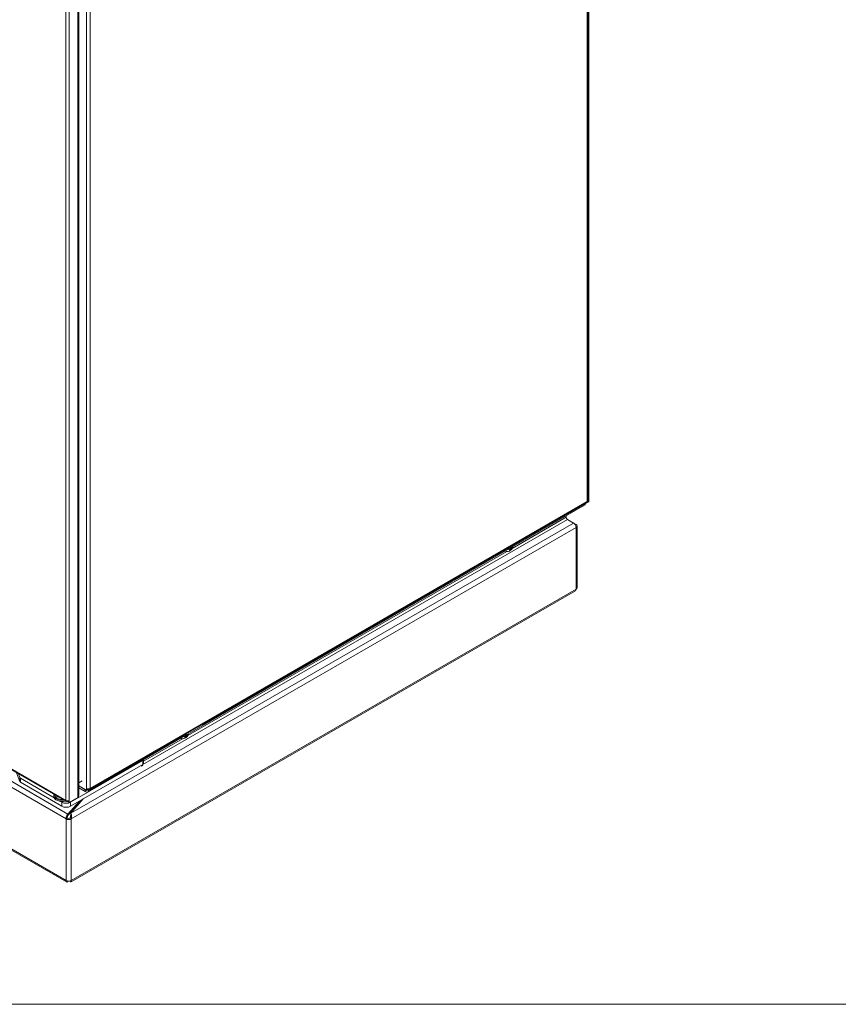
# Model space of a CAD drawing. Units: millimetres. Extents: x 112 to 5768, y 112 to 4046.
# Drawn here: x 1153 to 1620, y 112 to 674 of the extents above; entities that cross this region are included whole.
import ezdxf

# ---------------------------------------------------------------- set-up
doc = ezdxf.new("R2010")
doc.units = ezdxf.units.MM
doc.header["$LTSCALE"] = 14
doc.layers.add('AM - Border', color=7, linetype='Continuous', lineweight=5)
doc.layers.add('AM - Drawing', color=7, linetype='Continuous', lineweight=5)

# ---------------------------------------------------------------- blocks, each defined once
blk = doc.blocks.new('Borders AM Border')
at = {"layer": 'AM - Border'}
blk.add_line((8, 8), (412, 8), dxfattribs=at)

msp = doc.modelspace()

# ---------------------------------------------------------------- linework, layer by layer
at = {"layer": 'AM - Drawing'}
for p, q in [((1477.1, 399.48), (1477.1, 1674.6)), ((1476.69, 398.91), (1476.69, 1674.03)), ((1186.14, 230.07), (1186.14, 1507.48)), ((1186.55, 1507.4), (1186.55, 231.3)), ((1191.09, 1510.28), (1191.09, 235.16)), ((1193.07, 1510.28), (1193.07, 235.16)), ((1179.21, 228.36), (1179.21, 1503.48)), ((1181.19, 1503.48), (1181.19, 228.36)), ((1477.63, 1216.2), (1477.63, 398.88)), ((785.21, 455.84), (1179.21, 228.36)), ((785.5, 455.19), (1179.5, 227.72)), ((1179.33, 217.8), (786.32, 444.7)), ((788.2, 447.05), (1180.42, 220.6)), ((786.32, 409.55), (1179.33, 182.65)), ((786.97, 408.47), (1179.55, 181.81)), ((1192.17, 233.39), (1475.18, 396.78)), ((1192.78, 234.52), (1476.4, 398.27)), ((1193.07, 235.16), (1476.69, 398.91)), ((1477.63, 398.88), (1257.37, 271.72)), ((1475.18, 397.47), (1475.18, 396.78)), ((1475.59, 397.7), (1475.59, 397.35)), ((1223.14, 248.81), (1465.43, 388.69)), ((1464.68, 389.98), (1433.9, 372.21)), ((1464.68, 389.98), (1464.68, 390.72)), ((1468.89, 386.69), (1465.43, 388.69)), ((1182.01, 221.06), (1468.89, 386.69)), ((1182.3, 217.8), (1470.38, 384.12)), ((1468.89, 386.69), (1470.38, 385.83)), ((1470.38, 384.12), (1470.38, 348.97)), ((1470.99, 349.83), (1470.99, 384.98)), ((1432.26, 371.8), (1432.26, 372)), ((1433, 371.73), (1432.26, 371.8)), ((1433, 371.73), (1432.39, 372.08)), ((1433.75, 372.65), (1433, 371.73)), ((1433.75, 372.65), (1433.56, 372.75)), ((1433.75, 372.86), (1433.75, 372.65)), ((1430.85, 370.45), (1248.78, 265.33)), ((1430.09, 370.64), (1430, 370.7)), ((1182.3, 182.65), (1470.38, 348.97)), ((1182.25, 181.91), (1469.94, 348.01)), ((1257.37, 271.72), (1257.28, 271.76)), ((1257.37, 271.72), (1257.37, 271.81)), ((1192.57, 234.3), (1248.01, 266.31)), ((1247.14, 264.92), (1247.14, 265.12)), ((1247.88, 264.85), (1247.14, 264.92)), ((1247.88, 264.85), (1247.27, 265.2)), ((1248.63, 265.77), (1247.88, 264.85)), ((1248.01, 266.31), (1248.01, 266.41)), ((1248.63, 265.77), (1248.44, 265.88)), ((1248.63, 265.98), (1248.63, 265.77)), ((1245.73, 263.57), (1223.55, 250.76)), ((1244.97, 263.76), (1244.88, 263.82)), ((1181.93, 227.3), (1223.14, 251.09)), ((1223.14, 248.81), (1181.93, 225.02)), ((1222.48, 248), (1222.11, 248.21)), ((1223.22, 248.43), (1222.48, 248)), ((1222.85, 248.64), (1223.22, 248.43)), ((1223.14, 251.09), (1223.14, 248.81)), ((1223.55, 251.5), (1223.55, 249.38)), ((1151.08, 244.12), (1152.89, 239.11)), ((1152.12, 243.52), (1152.89, 241.4)), ((1152.89, 241.4), (1152.89, 239.11)), ((1153.27, 240.99), (1172.47, 229.9)), ((1153.27, 238.71), (1153.27, 240.99)), ((1153.27, 238.71), (1176.98, 225.02)), ((1186.55, 238.31), (1188.61, 239.5)), ((1191.09, 234.02), (1186.55, 236.64)), ((1190.19, 234.53), (1186.55, 236.64)), ((1172.33, 230.59), (1172.33, 231.27)), ((1173.03, 231.45), (1173.03, 231.33)), ((1186.55, 235.5), (1190.19, 233.39)), ((1190.19, 234.53), (1190.19, 233.39)), ((1191.09, 235.16), (1191.09, 234.02)), ((1191.58, 234.3), (1191.09, 234.02)), ((1191.58, 234.3), (1191.58, 234.98)), ((1191.58, 234.87), (1192.08, 234.59)), ((1191.58, 234.87), (1192.57, 234.3)), ((1192.17, 233.39), (1192.17, 234.53)), ((1192.57, 234.3), (1192.57, 234.98)), ((1176.04, 227.84), (1176.98, 227.3)), ((1176.98, 227.3), (1176.98, 225.02)), ((1180.2, 227.79), (1180.69, 228.07)), ((1187.6, 227.88), (1180.42, 219.74)), ((1180.42, 220.6), (1186.79, 227.82)), ((1180.69, 228.17), (1180.69, 227.5)), ((1180.69, 227.5), (1181.19, 227.22)), ((1181.19, 227.22), (1186.14, 230.07)), ((1181.19, 228.36), (1181.19, 227.22)), ((1181.93, 225.02), (1181.93, 227.3)), ((1182.01, 221.06), (1189.19, 229.21)), ((1187.6, 228.29), (1187.6, 227.88)), ((1180.42, 220.6), (1180.42, 219.76)), ((1180.42, 219.76), (1180.42, 219.74)), ((1182.01, 221.06), (1182.01, 220.23)), ((1180.07, 218.23), (1179.33, 217.8)), ((1179.33, 217.8), (1179.33, 182.65)), ((1180.61, 218.06), (1180.04, 218.39)), ((1182.3, 217.8), (1181.56, 218.23)), ((1182.3, 217.8), (1182.3, 182.65)), ((1180.39, 182.04), (1180.39, 182.32)), ((1180.39, 182.04), (1180.52, 182.31)), ((1181.58, 182.23), (1181.58, 182.38))]:
    msp.add_line(p, q, dxfattribs=at)
for centre, major_axis, start_param, end_param in [((1475.7, 399.48), (1.4, 0), 5.497787, 6.283185), ((1474.19, 397.35), (1.4, 0), 5.497787, 6.283185), ((1475.7, 399.48), (0.7, -1.21), 0, 0.785398), ((1465.43, 389.55), (-0.525, 0.909), 0.785398, 2.356194), ((1468.89, 384.98), (-1.05, 1.82), 3.926991, 5.497787), ((1468.89, 384.98), (2.1, 0), 5.497787, 7.068583), ((1433, 372.72), (-0.79, -1.36), 5.72188, 8.415287), ((1431.72, 373.46), (-1.63, -2.82), 6.227515, 6.438581), ((1468.89, 349.83), (1.05, -1.82), 0, 0.785398), ((1468.89, 349.83), (2.1, 0), 5.497787, 6.283185), ((1247.88, 265.84), (-0.79, -1.36), 5.72188, 8.415287), ((1246.6, 266.58), (-1.63, -2.82), 6.227515, 6.438581), ((1222.85, 249.5), (-1.05, 1.82), 1.932163, 2.129786), ((1222.15, 251.66), (1.4, 0), 5.497787, 6.052598), ((1222.15, 249.38), (1.4, 0), 5.497787, 6.283185), ((1154.26, 241.56), (-1.4, 0), 0.205114, 0.785398), ((1154.26, 239.28), (-1.4, 0), 0.205114, 0.785398), ((1177.23, 231.27), (-4.9, 0), 6.093627, 8.04354), ((1177.23, 230.59), (-4.9, 0), 0, 1.955807), ((1177.23, 231.33), (-4.2, 0), 0, 1.620092), ((1177.23, 232.36), (-4.2, 0), 0.545678, 1.025118), ((1191.18, 233.96), (1.4, 0), 3.926991, 5.497787), ((1192.08, 235.73), (1.4, 0), 3.926991, 5.497787), ((1191.18, 235.1), (-1.4, 0), 1.857553, 2.356194), ((1192.08, 235.73), (0.7, -1.21), 5.497787, 7.068583), ((1179.45, 228.73), (-3.5, 0), 0.785398, 2.356194), ((1179.45, 226.44), (3.5, 0), 3.926991, 5.497787), ((1180.2, 228.93), (-1.4, 0), 0.785398, 2.356194), ((1180.2, 228.93), (-0.7, -1.21), 5.497787, 7.068583), ((1180.82, 218.66), (2.1, 0), 3.926991, 5.497787), ((1180.82, 218.66), (-1.05, 0), 0.785398, 2.356194), ((1180.82, 183.51), (2.1, 0), 3.926991, 5.497787)]:
    msp.add_ellipse(centre, major_axis=major_axis, ratio=0.57735, start_param=start_param, end_param=end_param, dxfattribs=at)
for points, knots in [([(1434.3, 373.18), (1434.26, 373.04), (1434.22, 372.91), (1434.04, 372.43), (1433.87, 372.11), (1433.43, 371.52), (1433.16, 371.24), (1432.51, 370.79), (1432.14, 370.6), (1431.36, 370.43), (1430.99, 370.41), (1430.53, 370.49), (1430.44, 370.51), (1430.36, 370.53)], [1.900214, 1.900214, 1.900214, 1.900214, 2.075893, 2.075893, 2.556888, 2.556888, 3.042017, 3.042017, 3.449361, 3.449361, 3.715855, 3.715855, 3.771595, 3.771595, 3.771595, 3.771595]), ([(1249.18, 266.3), (1249.14, 266.16), (1249.1, 266.03), (1248.92, 265.55), (1248.75, 265.23), (1248.3, 264.64), (1248.04, 264.36), (1247.38, 263.91), (1247.02, 263.72), (1246.24, 263.56), (1245.87, 263.53), (1245.4, 263.61), (1245.32, 263.63), (1245.24, 263.65)], [1.900214, 1.900214, 1.900214, 1.900214, 2.075893, 2.075893, 2.556888, 2.556888, 3.042017, 3.042017, 3.449361, 3.449361, 3.715855, 3.715855, 3.771595, 3.771595, 3.771595, 3.771595]), ([(1179.4, 218.85), (1179.48, 219.19), (1179.62, 219.53), (1179.79, 219.83), (1179.98, 220.15), (1180.2, 220.42), (1180.42, 220.6)], [0.3333333, 0.3333333, 0.3333333, 0.3333333, 0.6533768, 0.6533768, 0.6533768, 1, 1, 1, 1]), ([(1180.42, 219.74), (1180.22, 219.51), (1180.03, 219.04), (1180.03, 218.6), (1180.03, 218.47), (1180.04, 218.35), (1180.07, 218.23)], [-1, -1, -1, -1, -0.223, -0.223, -0.223, 0, 0, 0, 0]), ([(1182.01, 220.18), (1182, 219.83), (1181.98, 219.26), (1181.78, 218.7), (1181.72, 218.54), (1181.65, 218.38), (1181.56, 218.23)], [-0.982783, -0.982783, -0.982783, -0.982783, -0.2229997, -0.2229997, -0.2229997, 0, 0, 0, 0]), ([(1182.3, 217.8), (1182.56, 218.54), (1182.54, 219.43), (1182.37, 220.13), (1182.28, 220.51), (1182.15, 220.83), (1182.01, 221.06)], [0, 0, 0, 0, 0.653377, 0.653377, 0.653377, 1, 1, 1, 1]), ([(1179.39, 181.99), (1179.47, 181.84), (1179.6, 181.76), (1179.77, 181.76), (1179.95, 181.76), (1180.17, 181.85), (1180.39, 182.04)], [0.3333333, 0.3333333, 0.3333333, 0.3333333, 0.6533768, 0.6533768, 0.6533768, 1, 1, 1, 1])]:
    msp.add_open_spline(points, degree=3, knots=knots, dxfattribs=at)
for points in [[(1186.14, 230.07), (1186.42, 230.42), (1186.54, 230.85), (1186.55, 231.3)], [(1182.01, 220.18), (1182.01, 220.2), (1182.01, 220.22), (1182.01, 220.23)], [(1179.33, 217.8), (1179.29, 218.12), (1179.31, 218.49), (1179.4, 218.85)], [(1179.33, 182.65), (1179.28, 182.38), (1179.31, 182.15), (1179.39, 181.99)], [(1181.58, 182.23), (1181.93, 181.84), (1182.27, 181.78), (1182.36, 182.05)], [(1182.36, 182.05), (1182.4, 182.19), (1182.38, 182.4), (1182.3, 182.65)]]:
    msp.add_open_spline(points, degree=3, dxfattribs=at)

# ---------------------------------------------------------------- block references
at = {"xscale": 14, "yscale": 14, "zscale": 14}
msp.add_blockref('Borders AM Border', (0, 0), dxfattribs=at)

doc.saveas('drawing.dxf')
